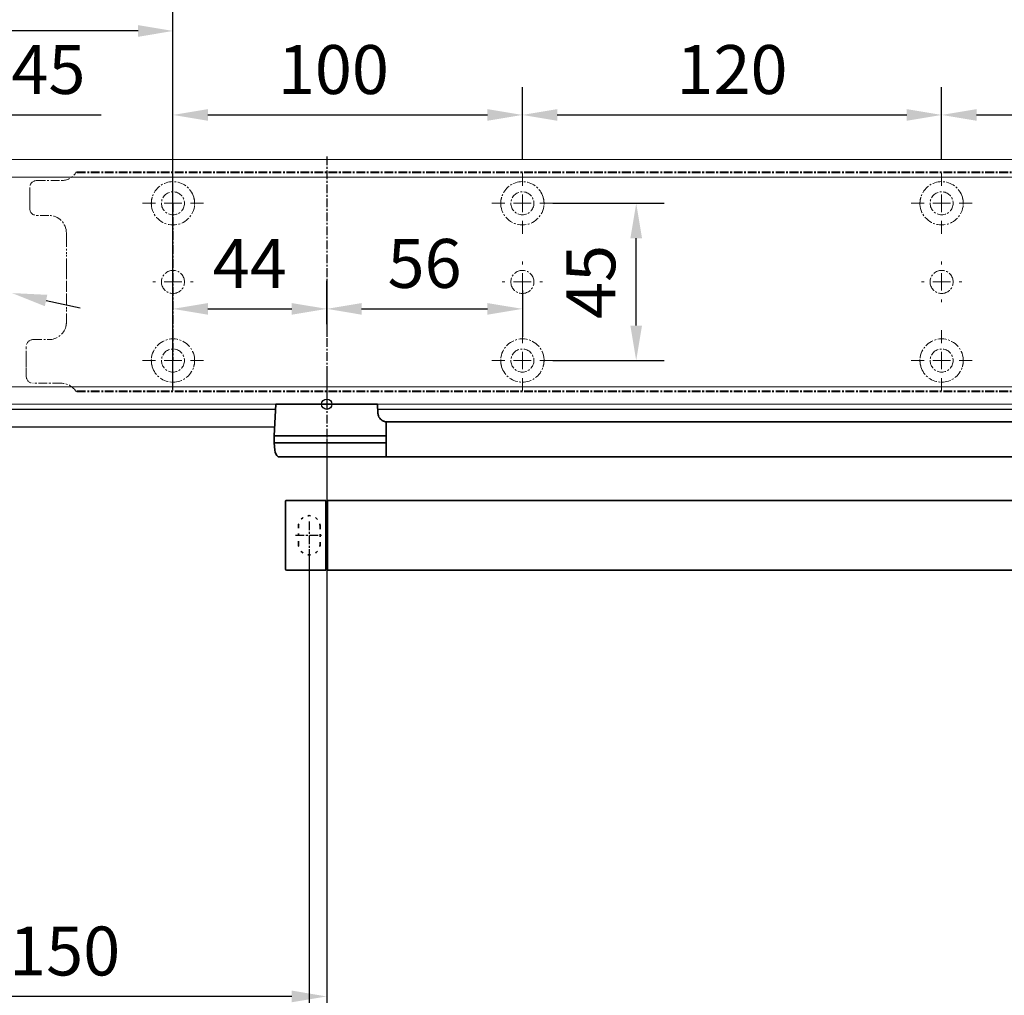
# Model space of a CAD drawing. Units: millimetres. Extents: x 0 to 2600, y 0 to 6262.
# Drawn here: x 180 to 462, y 5620 to 5899 of the extents above; entities that cross this region are included whole.
import ezdxf

# ---------------------------------------------------------------- set-up
doc = ezdxf.new("R2010")
doc.units = ezdxf.units.MM
doc.linetypes.add('MITTEX2', pattern=[4, 2.5, -0.5, 0.5, -0.5])
doc.linetypes.add('SHORT_DASH', pattern=[3, 0.75, -1.5, 0.75])
for name, color, linetype in [('01_BLOCKFANG', 2, 'Continuous'), ('02_BEMASSUNG', 4, 'Continuous'), ('03_MITTELLINIE', 1, 'MITTEX2'), ('4', 7, 'Continuous'), ('Mass', 7, 'Continuous')]:
    doc.layers.add(name, color=color, linetype=linetype)
doc.styles.add('Bemassungstext (DORMA)', font='isocpeur.ttf')
doc.dimstyles.new('DORMA_M', dxfattribs={"dimtxt": 3.5, "dimasz": 2.5, "dimexe": 2, "dimexo": 0, "dimgap": 1.5, "dimtad": 1, "dimdec": 8, "dimtxsty": 'Bemassungstext (DORMA)', "dimcen": 0.1, "dimclrt": 256, "dimadec": 8, "dimazin": 2, "dimtfac": 1, "dimtdec": 8, "dimtmove": 0, "dimatfit": 3, "dimfxl": 1, "dimtolj": 1, "dimarcsym": 0})

# ---------------------------------------------------------------- blocks, each defined once
blk = doc.blocks.new('Tür Frontansicht BGS GS 2flg.')
at = {"layer": '4', "color": 254, "linetype": 'Continuous'}
for p, q in [((226.41, 349.22), (100, 349.22)), ((226.41, 349.22), (100, 349.22)), ((1537.38, 349.22), (255.59, 349.22)), ((1537.38, 349.22), (255.59, 349.22)), ((226, 344.22), (111, 344.22)), ((226, 344.22), (111, 344.22))]:
    blk.add_line(p, q, dxfattribs=at)
blk = doc.blocks.new('Blockfang')
at = {"layer": '01_BLOCKFANG'}
for p, q in [((-1.48, 0), (1.48, 0)), ((0, 1.48), (0, -1.48))]:
    blk.add_line(p, q, dxfattribs=at)
blk.add_circle((0, 0), 1.48, dxfattribs=at)
blk = doc.blocks.new('*D422')
at = {"layer": '02_BEMASSUNG', "color": 0, "lineweight": -2, "transparency": 16777216}
for p, q in [((-15, -35.18), (-15, 90.79)), ((30.25, 35), (30.25, 90.79)), ((-5, 82.79), (20.25, 82.79)), ((30.25, 82.79), (70.45, 82.79))]:
    blk.add_line(p, q, dxfattribs=at)
at = {"layer": '02_BEMASSUNG', "color": 0, "transparency": 16777216}
for points in [[(-5, 84.45), (-5, 81.12), (-15, 82.79)], [(20.25, 84.45), (20.25, 81.12), (30.25, 82.79)]]:
    blk.add_solid(points, dxfattribs=at)
at = {"layer": 'Defpoints', "color": 0, "transparency": 16777216}
for p in [(30.25, 82.79), (30.25, 35), (-15, -35.18)]:
    blk.add_point(p, dxfattribs=at)
at = {"layer": '02_BEMASSUNG', "transparency": 16777216, "insert": (55.35, 95.79), "char_height": 14, "attachment_point": 5, "style": 'Bemassungstext (DORMA)'}
blk.add_mtext('\\A1;45', dxfattribs=at)
blk = doc.blocks.new('*D459')
at = {"layer": '02_BEMASSUNG', "color": 0, "lineweight": -2, "transparency": 16777216}
for p, q in [((-60.43, 54.73), (5.82, 40.32)), ((44.91, 31.81), (15.59, 38.19)), ((54.68, 29.68), (64.45, 27.56))]:
    blk.add_line(p, q, dxfattribs=at)
at = {"layer": '02_BEMASSUNG', "color": 0, "transparency": 16777216}
for points in [[(6.18, 41.94), (5.47, 38.69), (15.59, 38.19)], [(55.03, 31.31), (54.32, 28.06), (44.91, 31.81)]]:
    blk.add_solid(points, dxfattribs=at)
at = {"layer": 'Defpoints', "color": 0, "transparency": 16777216}
for p in [(15.59, 38.19), (44.91, 31.81)]:
    blk.add_point(p, dxfattribs=at)
at = {"layer": '02_BEMASSUNG', "transparency": 16777216, "insert": (-37.44, 63.04), "char_height": 14, "attachment_point": 5, "rotation": 347.7223, "style": 'Bemassungstext (DORMA)'}
blk.add_mtext('\\A1;∅30', dxfattribs=at)
blk = doc.blocks.new('SW_CENTERMARKSYMBOL_2')
at = {"color": 0, "linetype": 'Continuous', "lineweight": 0}
for p, q in [((0, 5), (0, 5.8)), ((-5, 0), (-5.8, 0)), ((0, 0), (-2.5, 0)), ((0, 0), (0, 2.5)), ((0, 0), (0, -2.5)), ((0, 0), (2.5, 0)), ((5, 0), (5.8, 0)), ((0, -5), (0, -5.8))]:
    blk.add_line(p, q, dxfattribs=at)
blk = doc.blocks.new('SW_CENTERMARKSYMBOL_3')
at = {"color": 0, "linetype": 'Continuous', "lineweight": 0}
for p, q in [((0, 5), (0, 8.7)), ((-5, 0), (-8.7, 0)), ((0, 0), (-2.5, 0)), ((0, 0), (0, 2.5)), ((0, 0), (0, -2.5)), ((0, 0), (2.5, 0)), ((5, 0), (8.7, 0)), ((0, -5), (0, -8.7))]:
    blk.add_line(p, q, dxfattribs=at)
blk = doc.blocks.new('SW_CENTERMARKSYMBOL_4')
at = {"color": 0, "linetype": 'Continuous', "lineweight": 0}
for p, q in [((0, 5), (0, 8.7)), ((-5, 0), (-8.7, 0)), ((0, 0), (-2.5, 0)), ((0, 0), (0, 2.5)), ((0, 0), (0, -2.5)), ((0, 0), (2.5, 0)), ((5, 0), (8.7, 0)), ((0, -5), (0, -8.7))]:
    blk.add_line(p, q, dxfattribs=at)
blk = doc.blocks.new('SW_CENTERMARKSYMBOL_5')
at = {"color": 0, "linetype": 'Continuous', "lineweight": 0}
for p, q in [((0, 5), (0, 5.8)), ((-5, 0), (-5.8, 0)), ((0, 0), (-2.5, 0)), ((0, 0), (0, 2.5)), ((0, 0), (0, -2.5)), ((0, 0), (2.5, 0)), ((5, 0), (5.8, 0)), ((0, -5), (0, -5.8))]:
    blk.add_line(p, q, dxfattribs=at)
blk = doc.blocks.new('SW_CENTERMARKSYMBOL_6')
at = {"color": 0, "linetype": 'Continuous', "lineweight": 0}
for p, q in [((0, 5), (0, 8.7)), ((-5, 0), (-8.7, 0)), ((0, 0), (-2.5, 0)), ((0, 0), (0, 2.5)), ((0, 0), (0, -2.5)), ((0, 0), (2.5, 0)), ((5, 0), (8.7, 0)), ((0, -5), (0, -8.7))]:
    blk.add_line(p, q, dxfattribs=at)
blk = doc.blocks.new('SW_CENTERMARKSYMBOL_10')
at = {"color": 0, "linetype": 'Continuous', "lineweight": 0}
for p, q in [((0, 5), (0, 8.7)), ((-5, 0), (-8.7, 0)), ((0, 0), (-2.5, 0)), ((0, 0), (0, 2.5)), ((0, 0), (0, -2.5)), ((0, 0), (2.5, 0)), ((5, 0), (8.7, 0)), ((0, -5), (0, -8.7))]:
    blk.add_line(p, q, dxfattribs=at)
blk = doc.blocks.new('SW_CENTERMARKSYMBOL_11')
at = {"color": 0, "linetype": 'Continuous', "lineweight": 0}
for p, q in [((0, 5), (0, 5.8)), ((-5, 0), (-5.8, 0)), ((0, 0), (-2.5, 0)), ((0, 0), (0, 2.5)), ((0, 0), (0, -2.5)), ((0, 0), (2.5, 0)), ((5, 0), (5.8, 0)), ((0, -5), (0, -5.8))]:
    blk.add_line(p, q, dxfattribs=at)
blk = doc.blocks.new('SW_CENTERMARKSYMBOL_12')
at = {"color": 0, "linetype": 'Continuous', "lineweight": 0}
for p, q in [((0, 5), (0, 8.7)), ((-5, 0), (-8.7, 0)), ((0, 0), (-2.5, 0)), ((0, 0), (0, 2.5)), ((0, 0), (0, -2.5)), ((0, 0), (2.5, 0)), ((5, 0), (8.7, 0)), ((0, -5), (0, -8.7))]:
    blk.add_line(p, q, dxfattribs=at)
blk = doc.blocks.new('*D31')
at = {"layer": '02_BEMASSUNG', "color": 0, "lineweight": -2, "transparency": 16777216}
for p, q in [((391.82, 683.37), (391.82, 704.25)), ((491.82, 683.37), (491.82, 704.25)), ((401.82, 696.25), (481.82, 696.25))]:
    blk.add_line(p, q, dxfattribs=at)
at = {"layer": '02_BEMASSUNG', "color": 0, "transparency": 16777216}
for points in [[(401.82, 697.92), (401.82, 694.59), (391.82, 696.25)], [(481.82, 697.92), (481.82, 694.59), (491.82, 696.25)]]:
    blk.add_solid(points, dxfattribs=at)
at = {"layer": 'Defpoints', "color": 0, "transparency": 16777216}
for p in [(491.82, 696.25), (391.82, 683.37), (491.82, 683.37)]:
    blk.add_point(p, dxfattribs=at)
at = {"layer": '02_BEMASSUNG', "transparency": 16777216, "insert": (437.73, 709.25), "char_height": 14, "attachment_point": 5, "style": 'Bemassungstext (DORMA)'}
blk.add_mtext('\\A1;100', dxfattribs=at)
blk = doc.blocks.new('*D30')
at = {"layer": '02_BEMASSUNG', "color": 0, "lineweight": -2, "transparency": 16777216}
for p, q in [((491.82, 683.37), (491.82, 704.25)), ((611.82, 683.37), (611.82, 704.25)), ((501.82, 696.25), (601.82, 696.25))]:
    blk.add_line(p, q, dxfattribs=at)
at = {"layer": '02_BEMASSUNG', "color": 0, "transparency": 16777216}
for points in [[(501.82, 697.92), (501.82, 694.59), (491.82, 696.25)], [(601.82, 697.92), (601.82, 694.59), (611.82, 696.25)]]:
    blk.add_solid(points, dxfattribs=at)
at = {"layer": 'Defpoints', "color": 0, "transparency": 16777216}
for p in [(611.82, 696.25), (491.82, 683.37), (611.82, 683.37)]:
    blk.add_point(p, dxfattribs=at)
at = {"layer": '02_BEMASSUNG', "transparency": 16777216, "insert": (551.82, 709.25), "char_height": 14, "attachment_point": 5, "style": 'Bemassungstext (DORMA)'}
blk.add_mtext('\\A1;120', dxfattribs=at)
blk = doc.blocks.new('*D29')
at = {"layer": '02_BEMASSUNG', "color": 0, "lineweight": -2, "transparency": 16777216}
for p, q in [((611.82, 683.37), (611.82, 704.25)), ((731.82, 683.37), (731.82, 704.25)), ((621.82, 696.25), (721.82, 696.25))]:
    blk.add_line(p, q, dxfattribs=at)
at = {"layer": '02_BEMASSUNG', "color": 0, "transparency": 16777216}
for points in [[(621.82, 697.92), (621.82, 694.59), (611.82, 696.25)], [(721.82, 697.92), (721.82, 694.59), (731.82, 696.25)]]:
    blk.add_solid(points, dxfattribs=at)
at = {"layer": 'Defpoints', "color": 0, "transparency": 16777216}
for p in [(731.82, 696.25), (611.82, 683.37), (731.82, 683.37)]:
    blk.add_point(p, dxfattribs=at)
at = {"layer": '02_BEMASSUNG', "transparency": 16777216, "insert": (672.59, 709.25), "char_height": 14, "attachment_point": 5, "style": 'Bemassungstext (DORMA)'}
blk.add_mtext('\\A1;120', dxfattribs=at)
blk = doc.blocks.new('*D58')
at = {"layer": '02_BEMASSUNG', "color": 0, "lineweight": -2, "transparency": 16777216}
for p, q in [((391.82, 636.39), (391.82, 648.76)), ((435.82, 636.39), (435.82, 648.76)), ((401.82, 640.76), (425.82, 640.76))]:
    blk.add_line(p, q, dxfattribs=at)
at = {"layer": '02_BEMASSUNG', "color": 0, "transparency": 16777216}
for points in [[(401.82, 642.42), (401.82, 639.09), (391.82, 640.76)], [(425.82, 642.42), (425.82, 639.09), (435.82, 640.76)]]:
    blk.add_solid(points, dxfattribs=at)
at = {"layer": 'Defpoints', "color": 0, "transparency": 16777216}
for p in [(435.82, 640.76), (391.82, 636.39), (435.82, 636.39)]:
    blk.add_point(p, dxfattribs=at)
at = {"layer": '02_BEMASSUNG', "transparency": 16777216, "insert": (413.82, 653.76), "char_height": 14, "attachment_point": 5, "style": 'Bemassungstext (DORMA)'}
blk.add_mtext('\\A1;44', dxfattribs=at)
blk = doc.blocks.new('*D59')
at = {"layer": '02_BEMASSUNG', "color": 0, "lineweight": -2, "transparency": 16777216}
for p, q in [((435.82, 649.12), (435.82, 632.76)), ((491.82, 645.97), (491.82, 632.76)), ((445.82, 640.76), (481.82, 640.76))]:
    blk.add_line(p, q, dxfattribs=at)
at = {"layer": '02_BEMASSUNG', "color": 0, "transparency": 16777216}
for points in [[(445.82, 642.42), (445.82, 639.09), (435.82, 640.76)], [(481.82, 642.42), (481.82, 639.09), (491.82, 640.76)]]:
    blk.add_solid(points, dxfattribs=at)
at = {"layer": 'Defpoints', "color": 0, "transparency": 16777216}
for p in [(435.82, 649.12), (491.82, 645.97), (491.82, 640.76)]:
    blk.add_point(p, dxfattribs=at)
at = {"layer": '02_BEMASSUNG', "transparency": 16777216, "insert": (463.82, 653.76), "char_height": 14, "attachment_point": 5, "style": 'Bemassungstext (DORMA)'}
blk.add_mtext('\\A1;56', dxfattribs=at)
blk = doc.blocks.new('*D60')
at = {"layer": '02_BEMASSUNG', "color": 0, "lineweight": -2, "transparency": 16777216}
for p, q in [((500.52, 670.97), (532.4, 670.97)), ((524.4, 635.97), (524.4, 660.97)), ((500.52, 625.97), (532.4, 625.97))]:
    blk.add_line(p, q, dxfattribs=at)
at = {"layer": '02_BEMASSUNG', "color": 0, "transparency": 16777216}
for points in [[(522.74, 660.97), (526.07, 660.97), (524.4, 670.97)], [(522.74, 635.97), (526.07, 635.97), (524.4, 625.97)]]:
    blk.add_solid(points, dxfattribs=at)
at = {"layer": 'Defpoints', "color": 0, "transparency": 16777216}
for p in [(500.52, 670.97), (524.4, 670.97), (500.52, 625.97)]:
    blk.add_point(p, dxfattribs=at)
at = {"layer": '02_BEMASSUNG', "transparency": 16777216, "insert": (511.4, 648.47), "char_height": 14, "attachment_point": 5, "rotation": 90, "style": 'Bemassungstext (DORMA)'}
blk.add_mtext('\\A1;45', dxfattribs=at)
blk = doc.blocks.new('*D446')
at = {"layer": '02_BEMASSUNG', "color": 0, "lineweight": -2, "transparency": 16777216}
for p, q in [((-15, -65.81), (-15, 114.82)), ((91, 4.23), (91, 114.82)), ((81, 106.82), (-5, 106.82))]:
    blk.add_line(p, q, dxfattribs=at)
at = {"layer": '02_BEMASSUNG', "color": 0, "transparency": 16777216}
for points in [[(-5, 108.49), (-5, 105.15), (-15, 106.82)], [(81, 108.49), (81, 105.15), (91, 106.82)]]:
    blk.add_solid(points, dxfattribs=at)
at = {"layer": 'Defpoints', "color": 0, "transparency": 16777216}
for p in [(-15, 106.82), (91, 4.23), (-15, -65.81)]:
    blk.add_point(p, dxfattribs=at)
at = {"layer": '02_BEMASSUNG', "transparency": 16777216, "insert": (38, 119.82), "char_height": 14, "attachment_point": 5, "style": 'Bemassungstext (DORMA)'}
blk.add_mtext('\\A1;106', dxfattribs=at)
blk = doc.blocks.new('*D288')
at = {"layer": '02_BEMASSUNG', "color": 0, "lineweight": -2, "transparency": 16777216}
for p, q in [((268.27, 5779.33), (268.27, 5611.63)), ((118.27, 5602.01), (118.27, 5627.63)), ((258.27, 5619.63), (128.27, 5619.63))]:
    blk.add_line(p, q, dxfattribs=at)
at = {"layer": '02_BEMASSUNG', "color": 0, "transparency": 16777216}
for points in [[(128.27, 5621.3), (128.27, 5617.97), (118.27, 5619.63)], [(258.27, 5621.3), (258.27, 5617.97), (268.27, 5619.63)]]:
    blk.add_solid(points, dxfattribs=at)
at = {"layer": 'Defpoints', "color": 0, "transparency": 16777216}
for p in [(268.27, 5779.33), (118.27, 5619.63), (118.27, 5602.01)]:
    blk.add_point(p, dxfattribs=at)
at = {"layer": '02_BEMASSUNG', "transparency": 16777216, "insert": (193.27, 5632.63), "char_height": 14, "attachment_point": 5, "style": 'Bemassungstext (DORMA)'}
blk.add_mtext('\\A1;150', dxfattribs=at)
blk = doc.blocks.new('*U87')
at = {"color": 7, "linetype": 'Continuous', "lineweight": 35}
for p, q in [((-14.53, 0), (-15, -9.01)), ((-14.53, 0), (14.53, 0)), ((14.67, -2.64), (14.53, 0)), ((17, -5.01), (17, -7.51)), ((17, -5.01), (377, -5.01)), ((17, -7.51), (17, -15.01)), ((-15, -9.01), (-15, -11.01)), ((-15, -9.01), (0, -9.01)), ((-15, -11.01), (-14.89, -13.14)), ((-15, -11.01), (0, -11.01)), ((0, -9.01), (16.5, -9.01)), ((0, -11.01), (16.5, -11.01)), ((17, -15.01), (-13.89, -15.01)), ((17, -15.01), (377, -15.01)), ((-11.75, -47.21), (-11.75, -27.81)), ((-11.45, -27.51), (-0.25, -27.51)), ((-0.25, -27.51), (-0.25, -47.51)), ((-0.25, -28.01), (0.25, -28.01)), ((0.25, -27.51), (0.25, -47.51)), ((440.25, -27.51), (0.25, -27.51)), ((-0.25, -47.51), (-11.45, -47.51)), ((0.25, -47.01), (-0.25, -47.01)), ((440.25, -47.51), (0.25, -47.51))]:
    blk.add_line(p, q, dxfattribs=at)
at = {"color": 7, "linetype": 'SHORT_DASH', "lineweight": 35}
for p, q in [((-8.11, -39.96), (-8.11, -34.96)), ((-1.89, -34.96), (-1.89, -39.96))]:
    blk.add_line(p, q, dxfattribs=at)
at = {"color": 7, "linetype": 'Continuous', "lineweight": 35}
for centre, radius, start, end in [((16.33, -5.7), 0.8, 32.4803, 75.3315), ((-12.39, -13.01), 2.5, 183, 233.1301), ((-11.45, -27.81), 0.3, 90, 180), ((-11.45, -47.21), 0.3, 180, 270)]:
    blk.add_arc(centre, radius, start, end, dxfattribs=at)
at = {"color": 7, "linetype": 'SHORT_DASH', "lineweight": 35}
for centre, start, end in [((-5, -35), 0, 180), ((-5, -40), 180, 0)]:
    blk.add_arc(centre, 3.11, start, end, dxfattribs=at)
at = {"color": 7, "linetype": 'Continuous', "lineweight": 35}
for centre, major_axis, ratio, start_param, end_param in [((16.5, -9.03), (0.8, 0.021), 0.02615, 0.89498, 1.568742), ((16.5, 6.25), (0, 15.26), 0.052408, 3.141593, 3.142962), ((16.5, -26.27), (0, 15.26), 0.052408, 6.281816, 6.283185), ((16.5, -10.99), (0.8, -0.021), 0.02615, 4.714443, 5.388205)]:
    blk.add_ellipse(centre, major_axis=major_axis, ratio=ratio, start_param=start_param, end_param=end_param, dxfattribs=at)
for points, knots in [([(16.53, -4.93), (16.52, -4.93), (16.45, -4.91), (16.22, -4.83), (15.83, -4.65), (15.35, -4.28), (14.94, -3.71), (14.7, -3.14), (14.7, -2.77), (14.67, -2.64)], [0, 0, 0, 0, 0.009819, 0.100346, 0.221424, 0.427552, 0.65662, 0.876997, 1, 1, 1, 1]), ([(17, -6.21), (17, -6.32), (17, -6.62), (17, -7.05), (17, -7.33), (17, -7.36)], [0, 0, 0, 0, 0.3413051, 0.9242607, 1, 1, 1, 1])]:
    blk.add_open_spline(points, degree=3, knots=knots, dxfattribs=at)
at = {"layer": '03_MITTELLINIE'}
for p, q in [((0, 8.99), (0, -15.01)), ((-5, -33.55), (-5, -41.45)), ((-8.95, -37.5), (-1.05, -37.5))]:
    blk.add_line(p, q, dxfattribs=at)
at = {"layer": '01_BLOCKFANG'}
blk.add_blockref('Blockfang', (0, 0), dxfattribs=at)
blk = doc.blocks.new('*D289')
at = {"layer": '02_BEMASSUNG', "color": 0, "lineweight": -2, "transparency": 16777216}
for p, q in [((263.27, 5747.66), (263.27, 5580.6)), ((118.27, 5610.15), (118.27, 5580.6)), ((253.27, 5588.6), (128.27, 5588.6))]:
    blk.add_line(p, q, dxfattribs=at)
at = {"layer": '02_BEMASSUNG', "color": 0, "transparency": 16777216}
for points in [[(128.27, 5590.27), (128.27, 5586.94), (118.27, 5588.6)], [(253.27, 5590.27), (253.27, 5586.94), (263.27, 5588.6)]]:
    blk.add_solid(points, dxfattribs=at)
at = {"layer": 'Defpoints', "color": 0, "transparency": 16777216}
for p in [(263.27, 5747.66), (118.27, 5610.15), (118.27, 5588.6)]:
    blk.add_point(p, dxfattribs=at)
at = {"layer": '02_BEMASSUNG', "transparency": 16777216, "insert": (193.27, 5601.6), "char_height": 14, "attachment_point": 5, "style": 'Bemassungstext (DORMA)'}
blk.add_mtext('\\A1;145', dxfattribs=at)
blk = doc.blocks.new('*D290')
at = {"layer": '02_BEMASSUNG', "color": 0, "lineweight": -2, "transparency": 16777216}
for p, q in [((263.27, 5747.66), (263.27, 5580.6)), ((713.77, 5747.66), (713.77, 5580.6)), ((703.77, 5588.6), (273.27, 5588.6))]:
    blk.add_line(p, q, dxfattribs=at)
at = {"layer": '02_BEMASSUNG', "color": 0, "transparency": 16777216}
for points in [[(273.27, 5590.27), (273.27, 5586.94), (263.27, 5588.6)], [(703.77, 5590.27), (703.77, 5586.94), (713.77, 5588.6)]]:
    blk.add_solid(points, dxfattribs=at)
at = {"layer": 'Defpoints', "color": 0, "transparency": 16777216}
for p in [(263.27, 5747.66), (713.77, 5747.66), (263.27, 5588.6)]:
    blk.add_point(p, dxfattribs=at)
at = {"layer": '02_BEMASSUNG', "transparency": 16777216, "insert": (498.52, 5601.6), "char_height": 14, "attachment_point": 5, "style": 'Bemassungstext (DORMA)'}
blk.add_mtext('\\A1;451', dxfattribs=at)
blk = doc.blocks.new('Montageplatte GS DIN L')
at = {"color": 7, "lineweight": 15}
for p, q in [((982.82040856, 679.66732521), (363.96285533, 679.66732521)), ((982.82040856, 679.96732656), (364.15051962, 679.96732656)), ((352.82039237, 677.46732522), (359.82039212, 677.46732522)), ((350.82039239, 672.76732576), (350.82039239, 675.46732676)), ((350.82039239, 672.76732576), (350.82039239, 672.46732627)), ((350.82039239, 672.46732627), (350.82039239, 672.16732678)), ((350.82039239, 671.26732644), (350.82039239, 672.16732678)), ((350.82039239, 671.26732644), (350.82039239, 670.96732695)), ((350.82039239, 670.96732695), (350.82039239, 670.6673256)), ((350.82039239, 669.46732577), (350.82039239, 670.6673256)), ((356.32039248, 667.46732545), (352.82039237, 667.46732545)), ((361.32039237, 661.26732573), (361.32039237, 662.46732649)), ((361.32039237, 661.26732573), (361.32039237, 660.96732624)), ((361.32039237, 660.96732624), (361.32039237, 656.46732644)), ((361.32039237, 652.71732629), (361.32039237, 656.46732644)), ((361.32039237, 652.71732629), (361.32039237, 652.067326)), ((361.32039237, 652.067326), (361.32039237, 651.76732604)), ((361.32039237, 651.76732604), (361.32039237, 648.76732607)), ((361.32039237, 648.76732607), (361.32039237, 648.46732606)), ((361.32039237, 648.46732606), (361.32039237, 648.16732604)), ((389.37840439, 650.68694133), (389.38052035, 650.68694133)), ((394.26213331, 650.68694133), (394.26237918, 650.68694133)), ((489.3784096, 650.68694133), (489.38052557, 650.68694133)), ((494.26213107, 650.68694133), (494.26238439, 650.68694133)), ((609.37841437, 650.68694133), (609.38053033, 650.68694133)), ((614.26212094, 650.68694133), (614.26238916, 650.68694133)), ((361.32039237, 648.16732604), (361.32039237, 645.16732608)), ((389.38052035, 646.24771079), (389.37840439, 646.24771079)), ((394.26237918, 646.24771079), (394.26213331, 646.24771079)), ((489.38052557, 646.24771079), (489.3784096, 646.24771079)), ((494.26238439, 646.24771079), (494.26213107, 646.24771079)), ((609.38053033, 646.24771079), (609.37841437, 646.24771079)), ((614.26238916, 646.24771079), (614.26212094, 646.24771079)), ((361.32039237, 645.16732608), (361.32039237, 644.86732612)), ((361.32039237, 644.86732612), (361.32039237, 644.21732583)), ((361.32039237, 644.21732583), (361.32039237, 640.46732568)), ((361.32039237, 636.96732604), (361.32039237, 640.46732568)), ((351.82039244, 631.96732615), (356.32039248, 631.96732615)), ((349.82039235, 626.26732652), (349.82039235, 629.96732582)), ((349.82039235, 625.96732516), (349.82039235, 626.26732652)), ((349.82039235, 625.66732567), (349.82039235, 625.96732516)), ((349.82039235, 624.76732534), (349.82039235, 625.66732567)), ((349.82039235, 624.46732585), (349.82039235, 624.76732534)), ((349.82039235, 624.16732636), (349.82039235, 624.46732585)), ((349.82039235, 621.46732536), (349.82039235, 624.16732636)), ((359.82039212, 619.46732689), (351.82039244, 619.46732689)), ((982.82040856, 617.2673269), (363.96285533, 617.2673269)), ((982.82040856, 616.96732555), (364.15051962, 616.96732555))]:
    blk.add_line(p, q, dxfattribs=at)
for centre in [(391.82039235, 670.96732606), (491.82039235, 670.96732606), (611.82039235, 670.96732606), (391.82039235, 625.96732606), (491.82039235, 625.96732606), (611.82039235, 625.96732606)]:
    blk.add_circle(centre, 3.3, dxfattribs=at)
for centre, radius, start, end in [((359.82039235, 682.46732606), 5, 270, 325.9442022574), ((352.82039235, 675.46732606), 2, 90, 180), ((391.82039235, 670.96732606), 6.2, 16.8772694386, 163.1227305614), ((491.82039235, 670.96732606), 6.2, 16.8772694386, 163.1227305614), ((611.82039235, 670.96732606), 6.2, 16.8772694386, 163.1227305614), ((391.82039235, 670.96732606), 6.2, 177.2265405979, 179.0758344514), ((391.82039235, 670.96732606), 6.2, 180.9241655486, 182.7734594021), ((391.82039235, 670.96732606), 6.2, 168.8400631278, 177.2265405979), ((391.82039235, 670.96732606), 6.2, 166.9496950603, 168.8400631278), ((391.82039235, 670.96732606), 6.2, 163.1227305614, 165.0447516834), ((391.82039235, 670.96732606), 6.2, 14.9552483166, 16.8772694386), ((391.82039235, 670.96732606), 6.2, 11.1599368722, 13.0503049397), ((391.82039235, 670.96732606), 6.2, 2.7734594021, 11.1599368722), ((391.82039235, 670.96732606), 6.2, 0.9241655486, 2.7734594021), ((391.82039235, 670.96732606), 6.2, 357.2265405979, 359.0758344514), ((491.82039235, 670.96732606), 6.2, 177.2265405979, 179.0758344514), ((491.82039235, 670.96732606), 6.2, 180.9241655486, 182.7734594021), ((491.82039235, 670.96732606), 6.2, 168.8400631278, 177.2265405979), ((491.82039235, 670.96732606), 6.2, 166.9496950603, 168.8400631278), ((491.82039235, 670.96732606), 6.2, 163.1227305614, 165.0447516834), ((491.82039235, 670.96732606), 6.2, 14.9552483166, 16.8772694386), ((491.82039235, 670.96732606), 6.2, 11.1599368722, 13.0503049397), ((491.82039235, 670.96732606), 6.2, 2.7734594021, 11.1599368722), ((491.82039235, 670.96732606), 6.2, 0.9241655486, 2.7734594021), ((491.82039235, 670.96732606), 6.2, 357.2265405979, 359.0758344514), ((611.82039235, 670.96732606), 6.2, 177.2265405979, 179.0758344514), ((611.82039235, 670.96732606), 6.2, 180.9241655486, 182.7734594021), ((611.82039235, 670.96732606), 6.2, 168.8400631278, 177.2265405979), ((611.82039235, 670.96732606), 6.2, 166.9496950603, 168.8400631278), ((611.82039235, 670.96732606), 6.2, 163.1227305614, 165.0447516834), ((611.82039235, 670.96732606), 6.2, 14.9552483166, 16.8772694386), ((611.82039235, 670.96732606), 6.2, 11.1599368722, 13.0503049397), ((611.82039235, 670.96732606), 6.2, 2.7734594021, 11.1599368722), ((611.82039235, 670.96732606), 6.2, 0.9241655486, 2.7734594021), ((611.82039235, 670.96732606), 6.2, 357.2265405979, 359.0758344514), ((352.82039235, 669.46732606), 2, 180, 270), ((391.82039235, 670.96732606), 6.2, 182.7734594021, 357.2265405979), ((491.82039235, 670.96732606), 6.2, 182.7734594021, 357.2265405979), ((611.82039235, 670.96732606), 6.2, 182.7734594021, 357.2265405979), ((356.32039235, 662.46732606), 5, 0, 90), ((391.82039235, 648.46732606), 3.3, 90, 174.7840914295), ((391.82039235, 648.46732606), 3.3, 5.2159085705, 90), ((491.82039235, 648.46732606), 3.3, 90, 174.7840914295), ((491.82039235, 648.46732606), 3.3, 5.2159085705, 90), ((611.82039235, 648.46732606), 3.3, 90, 174.7840914295), ((611.82039235, 648.46732606), 3.3, 5.2159085705, 90), ((391.82039235, 648.46732606), 3.3, 174.7840914295, 180), ((391.82039235, 648.46732606), 3.3, 180, 185.2159085705), ((391.82039235, 648.46732606), 3.3, 0, 5.2159085705), ((391.82039235, 648.46732606), 3.3, 354.7840914295, 0), ((491.82039235, 648.46732606), 3.3, 174.7840914295, 180), ((491.82039235, 648.46732606), 3.3, 180, 185.2159085705), ((491.82039235, 648.46732606), 3.3, 0, 5.2159085705), ((491.82039235, 648.46732606), 3.3, 354.7840914295, 0), ((611.82039235, 648.46732606), 3.3, 174.7840914295, 180), ((611.82039235, 648.46732606), 3.3, 180, 185.2159085705), ((611.82039235, 648.46732606), 3.3, 0, 5.2159085705), ((611.82039235, 648.46732606), 3.3, 354.7840914296, 0), ((391.82039235, 648.46732606), 3.3, 185.2159085705, 270), ((391.82039235, 648.46732606), 3.3, 270, 354.7840914295), ((491.82039235, 648.46732606), 3.3, 185.2159085705, 270), ((491.82039235, 648.46732606), 3.3, 270, 354.7840914295), ((611.82039235, 648.46732606), 3.3, 185.2159085705, 270), ((611.82039235, 648.46732606), 3.3, 270, 354.7840914296), ((356.32039235, 636.96732606), 5, 348.3700285079, 0), ((356.32039235, 636.96732606), 5, 270, 344.9299378551), ((351.82039235, 629.96732606), 2, 90, 180), ((391.82039235, 625.96732606), 6.2, 2.7734594021, 177.2265405979), ((491.82039235, 625.96732606), 6.2, 2.7734594021, 177.2265405979), ((611.82039235, 625.96732606), 6.2, 2.7734594021, 177.2265405979), ((391.82039235, 625.96732606), 6.2, 177.2265405979, 179.0758344514), ((391.82039235, 625.96732606), 6.2, 180.9241655486, 182.7734594021), ((391.82039235, 625.96732606), 6.2, 182.7734594021, 191.1599368722), ((391.82039235, 625.96732606), 6.2, 348.8400631278, 357.2265405979), ((391.82039235, 625.96732606), 6.2, 0.9241655486, 2.7734594021), ((391.82039235, 625.96732606), 6.2, 357.2265405979, 359.0758344514), ((491.82039235, 625.96732606), 6.2, 177.2265405979, 179.0758344514), ((491.82039235, 625.96732606), 6.2, 180.9241655486, 182.7734594021), ((491.82039235, 625.96732606), 6.2, 182.7734594021, 191.1599368722), ((491.82039235, 625.96732606), 6.2, 348.8400631278, 357.2265405979), ((491.82039235, 625.96732606), 6.2, 0.9241655486, 2.7734594021), ((491.82039235, 625.96732606), 6.2, 357.2265405979, 359.0758344514), ((611.82039235, 625.96732606), 6.2, 177.2265405979, 179.0758344514), ((611.82039235, 625.96732606), 6.2, 180.9241655486, 182.7734594021), ((611.82039235, 625.96732606), 6.2, 182.7734594021, 191.1599368722), ((611.82039235, 625.96732606), 6.2, 348.8400631278, 357.2265405979), ((611.82039235, 625.96732606), 6.2, 0.9241655486, 2.7734594021), ((611.82039235, 625.96732606), 6.2, 357.2265405979, 359.0758344514), ((391.82039235, 625.96732606), 6.2, 191.1599368722, 193.0503049397), ((391.82039235, 625.96732606), 6.2, 194.9552483166, 196.8772694386), ((391.82039235, 625.96732606), 6.2, 196.8772694386, 343.1227305614), ((391.82039235, 625.96732606), 6.2, 343.1227305614, 345.0447516834), ((391.82039235, 625.96732606), 6.2, 346.9496950603, 348.8400631278), ((491.82039235, 625.96732606), 6.2, 191.1599368722, 193.0503049397), ((491.82039235, 625.96732606), 6.2, 194.9552483166, 196.8772694386), ((491.82039235, 625.96732606), 6.2, 196.8772694386, 343.1227305614), ((491.82039235, 625.96732606), 6.2, 343.1227305614, 345.0447516834), ((491.82039235, 625.96732606), 6.2, 346.9496950603, 348.8400631278), ((611.82039235, 625.96732606), 6.2, 191.1599368722, 193.0503049397), ((611.82039235, 625.96732606), 6.2, 194.9552483166, 196.8772694386), ((611.82039235, 625.96732606), 6.2, 196.8772694386, 343.1227305614), ((611.82039235, 625.96732606), 6.2, 343.1227305614, 345.0447516834), ((611.82039235, 625.96732606), 6.2, 346.9496950603, 348.8400631278), ((351.82039235, 621.46732606), 2, 180, 270), ((359.82039235, 614.46732606), 5, 34.0557977426, 90)]:
    blk.add_arc(centre, radius, start, end, dxfattribs=at)
for points in [[(363.96285538, 679.66732606), (364.01133491, 679.73904915), (364.05713656, 679.81127005), (364.12788366, 679.92761079), (364.15051937, 679.96732606), (364.15051937, 679.96732606)], [(361.21937183, 635.96732606), (361.21937183, 635.96732606), (361.21271015, 635.93364519), (361.18779112, 635.82203184), (361.16932078, 635.74489173), (361.14843543, 635.66732606)], [(364.15051937, 616.96732606), (364.15051937, 616.96732606), (364.12786795, 617.0070603), (364.05742499, 617.1229146), (364.01124754, 617.19573223), (363.96285538, 617.26732606)]]:
    blk.add_open_spline(points, degree=3, knots=[0, 0, 0, 0, 0.5, 0.5, 1, 1, 1, 1], dxfattribs=at)
for points, degree in [([(385.72039235, 670.96732606), (385.68714838, 671.00057002), (385.65408534, 671.03390479), (385.62119885, 671.06732606)], 3), ([(385.62119885, 670.86732606), (385.65408534, 670.90074732), (385.68714838, 670.93408209), (385.72039235, 670.96732606)], 3), ([(385.7805248, 672.36732606), (385.82266609, 672.40081656), (385.86505413, 672.43415269), (385.90769415, 672.46732606)], 3), ([(385.90769415, 672.46732606), (385.88180029, 672.50060923), (385.8560369, 672.53394331), (385.83040069, 672.56732606)], 3), ([(397.810384, 672.56732606), (397.7847478, 672.53394331), (397.75898441, 672.50060923), (397.73309055, 672.46732606)], 3), ([(397.73309055, 672.46732606), (397.77573057, 672.43415269), (397.8181186, 672.40081656), (397.8602599, 672.36732606)], 3), ([(398.01958584, 671.06732606), (397.98669935, 671.03390479), (397.95363631, 671.00057002), (397.92039235, 670.96732606)], 3), ([(397.92039235, 670.96732606), (397.95363631, 670.93408209), (397.98669935, 670.90074732), (398.01958584, 670.86732606)], 3), ([(485.72039235, 670.96732606), (485.68714838, 671.00057002), (485.65408534, 671.03390479), (485.62119885, 671.06732606)], 3), ([(485.62119885, 670.86732606), (485.65408534, 670.90074732), (485.68714838, 670.93408209), (485.72039235, 670.96732606)], 3), ([(485.7805248, 672.36732606), (485.82266609, 672.40081656), (485.86505413, 672.43415269), (485.90769415, 672.46732606)], 3), ([(485.90769415, 672.46732606), (485.88180029, 672.50060923), (485.8560369, 672.53394331), (485.83040069, 672.56732606)], 3), ([(497.810384, 672.56732606), (497.7847478, 672.53394331), (497.75898441, 672.50060923), (497.73309055, 672.46732606)], 3), ([(497.73309055, 672.46732606), (497.77573057, 672.43415269), (497.8181186, 672.40081656), (497.8602599, 672.36732606)], 3), ([(498.01958584, 671.06732606), (497.98669935, 671.03390479), (497.95363631, 671.00057002), (497.92039235, 670.96732606)], 3), ([(497.92039235, 670.96732606), (497.95363631, 670.93408209), (497.98669935, 670.90074732), (498.01958584, 670.86732606)], 3), ([(605.72039235, 670.96732606), (605.68714838, 671.00057002), (605.65408534, 671.03390479), (605.62119885, 671.06732606)], 3), ([(605.62119885, 670.86732606), (605.65408534, 670.90074732), (605.68714838, 670.93408209), (605.72039235, 670.96732606)], 3), ([(605.7805248, 672.36732606), (605.82266609, 672.40081656), (605.86505413, 672.43415269), (605.90769415, 672.46732606)], 3), ([(605.90769551, 672.46732627), (605.83038828, 672.5673261)], 1), ([(617.81038544, 672.5673261), (617.73307822, 672.46732627)], 1), ([(617.73307822, 672.46732627), (617.86027453, 672.36732644)], 1), ([(618.01958999, 671.06733027), (617.98670213, 671.03390759), (617.95363771, 671.00057142), (617.92039235, 670.96732606)], 3), ([(617.92039235, 670.96732606), (617.95363772, 670.93408069), (617.98670215, 670.90074451), (618.01959001, 670.86732182)], 3), ([(385.62119885, 626.06732606), (385.65408534, 626.03390479), (385.68714838, 626.00057002), (385.72039235, 625.96732606)], 3), ([(385.72039235, 625.96732606), (385.68714838, 625.93408209), (385.65408534, 625.90074732), (385.62119885, 625.86732606)], 3), ([(397.92039235, 625.96732606), (397.95363631, 626.00057002), (397.98669935, 626.03390479), (398.01958584, 626.06732606)], 3), ([(398.01958584, 625.86732606), (397.98669935, 625.90074732), (397.95363631, 625.93408209), (397.92039235, 625.96732606)], 3), ([(485.62119885, 626.06732606), (485.65408534, 626.03390479), (485.68714838, 626.00057002), (485.72039235, 625.96732606)], 3), ([(485.72039235, 625.96732606), (485.68714838, 625.93408209), (485.65408534, 625.90074732), (485.62119885, 625.86732606)], 3), ([(497.92039235, 625.96732606), (497.95363631, 626.00057002), (497.98669935, 626.03390479), (498.01958584, 626.06732606)], 3), ([(498.01958584, 625.86732606), (497.98669935, 625.90074732), (497.95363631, 625.93408209), (497.92039235, 625.96732606)], 3), ([(605.62119885, 626.06732606), (605.65408534, 626.03390479), (605.68714838, 626.00057002), (605.72039235, 625.96732606)], 3), ([(605.72039235, 625.96732606), (605.68714838, 625.93408209), (605.65408534, 625.90074732), (605.62119885, 625.86732606)], 3), ([(617.92039235, 625.96732606), (617.95363772, 626.00057143), (617.98670215, 626.03390761), (618.01959001, 626.0673303)], 3), ([(618.01958999, 625.86732185), (617.98670213, 625.90074452), (617.95363771, 625.9340807), (617.92039235, 625.96732606)], 3), ([(385.7805248, 624.56732606), (385.82266609, 624.53383556), (385.86505413, 624.50049942), (385.90769415, 624.46732606)], 3), ([(385.90769415, 624.46732606), (385.88180029, 624.43404289), (385.8560369, 624.40070881), (385.83040069, 624.36732606)], 3), ([(397.73309055, 624.46732606), (397.77573057, 624.50049942), (397.8181186, 624.53383556), (397.8602599, 624.56732606)], 3), ([(397.810384, 624.36732606), (397.7847478, 624.40070881), (397.75898441, 624.43404289), (397.73309055, 624.46732606)], 3), ([(485.7805248, 624.56732606), (485.82266609, 624.53383556), (485.86505413, 624.50049942), (485.90769415, 624.46732606)], 3), ([(485.90769415, 624.46732606), (485.88180029, 624.43404289), (485.8560369, 624.40070881), (485.83040069, 624.36732606)], 3), ([(497.73309055, 624.46732606), (497.77573057, 624.50049942), (497.8181186, 624.53383556), (497.8602599, 624.56732606)], 3), ([(497.810384, 624.36732606), (497.7847478, 624.40070881), (497.75898441, 624.43404289), (497.73309055, 624.46732606)], 3), ([(605.7805248, 624.56732606), (605.82266609, 624.53383556), (605.86505413, 624.50049942), (605.90769415, 624.46732606)], 3), ([(605.90769551, 624.46732585), (605.83038828, 624.36732602)], 1), ([(617.73307822, 624.46732585), (617.86027453, 624.56732568)], 1), ([(617.81038544, 624.36732602), (617.73307822, 624.46732585)], 1)]:
    blk.add_open_spline(points, degree=degree, dxfattribs=at)
at = {"layer": '03_MITTELLINIE'}
for p, q in [((435.82059235, 684.3577986), (435.82059235, 613.89001943)), ((391.82039235, 670.96732606), (391.82039235, 625.96732606))]:
    blk.add_line(p, q, dxfattribs=at)
for name, p in [('SW_CENTERMARKSYMBOL_3', (391.82039235, 670.96732606)), ('SW_CENTERMARKSYMBOL_4', (491.82039235, 670.96732606)), ('SW_CENTERMARKSYMBOL_10', (611.82039235, 670.96732606)), ('SW_CENTERMARKSYMBOL_2', (391.82039235, 648.46732606)), ('SW_CENTERMARKSYMBOL_5', (491.82039235, 648.46732606)), ('SW_CENTERMARKSYMBOL_11', (611.82039235, 648.46732606)), ('SW_CENTERMARKSYMBOL_3', (391.82039235, 625.96732606)), ('SW_CENTERMARKSYMBOL_6', (491.82039235, 625.96732606)), ('SW_CENTERMARKSYMBOL_12', (611.82039235, 625.96732606))]:
    blk.add_blockref(name, p, dxfattribs=at)
at = {"layer": '02_BEMASSUNG'}
for base, p1, p2, picture, middle in [((491.8203923472, 696.2531473195), (391.8203923472, 683.367326058), (491.8203923472, 683.367326058), '*D31', (437.7278686604, 696.2531473195)), ((611.8203923472, 696.2531473195), (491.8203923472, 683.367326058), (611.8203923472, 683.367326058), '*D30', (551.8203923472, 696.2531473195)), ((731.8203923472, 696.2531473195), (611.8203923472, 683.367326058), (731.8203923472, 683.367326058), '*D29', (672.5941189292, 696.2531473195))]:
    dim = blk.add_linear_dim(base=base, p1=p1, p2=p2, dimstyle='DORMA_M', dxfattribs=at)
    dim.commit()
    dim.dimension.update_dxf_attribs({"geometry": picture, "text_midpoint": middle, "dimtype": 128})
dim = blk.add_linear_dim(base=(524.4035466711, 670.967326058), p1=(500.5203923472, 625.967326058), p2=(500.5203923472, 670.967326058), angle=90, dimstyle='DORMA_M', dxfattribs=at)
dim.commit()
dim.dimension.update_dxf_attribs({"geometry": '*D60', "text_midpoint": (511.4035466711, 648.467326058)})
for base, p1, p2, picture, middle in [((435.82059235, 640.7550963), (391.82039235, 636.38686851), (435.82059235, 636.38686851), '*D58', (413.82049235, 653.7550963)), ((491.82039235, 640.7550963), (435.82059235, 649.12390902), (491.82039235, 645.96732606), '*D59', (463.82049235, 653.7550963))]:
    dim = blk.add_linear_dim(base=base, p1=p1, p2=p2, dimstyle='DORMA_M', override={"dimdec": 0}, dxfattribs=at)
    dim.commit()
    dim.dimension.update_dxf_attribs({"geometry": picture, "text_midpoint": middle})
blk = doc.blocks.new('*U418')
at = {"color": 7, "linetype": 'Continuous', "lineweight": 15}
for p, q in [((754.48651174, 70.0000003), (3, 70.0000003)), ((754.48651174, 0), (3, 0))]:
    blk.add_line(p, q, dxfattribs=at)
at = {"color": 7, "linetype": 'Continuous', "lineweight": 0}
for p, q in [((754.48651174, 64.99999948), (3, 64.99999948)), ((754.48651174, 5.00000082), (3, 5.00000082))]:
    blk.add_line(p, q, dxfattribs=at)
at = {"layer": '01_BLOCKFANG'}
blk.add_blockref('Blockfang', (135, 0), dxfattribs=at)
at = {"layer": '03_MITTELLINIE'}
blk.add_blockref('Montageplatte GS DIN L', (-300.82047826, -613.46732591), dxfattribs=at)
at = {"layer": '02_BEMASSUNG'}
dim = blk.add_linear_dim(base=(-14.99999445, 106.81932415), p1=(90.99991409, 4.22587175), p2=(-14.99999445, -65.8082924), angle=0, dimstyle='DORMA_M', override={"dimdec": 1}, dxfattribs=at)
dim.commit()
dim.dimension.update_dxf_attribs({"geometry": '*D446', "text_midpoint": (37.99995982, 106.81932415), "dimtype": 160})
dim = blk.add_linear_dim(base=(30.25023946, 82.78582141), p1=(-14.99999455, -35.18067585), p2=(30.25023946, 35.00000015), dimstyle='DORMA_M', override={"dimdec": 0}, dxfattribs=at)
dim.commit()
dim.dimension.update_dxf_attribs({"geometry": '*D422', "text_midpoint": (55.35023946, 82.78582141), "dimtype": 160})
dim = blk.add_diameter_dim_2p(p1=(44.9071640651, 31.810241347), p2=(15.5933148614, 38.1897589512), dimstyle='DORMA_M', override={"dimcen": 0}, dxfattribs=at)
dim.commit()
dim.dimension.update_dxf_attribs({"geometry": '*D459', "text_midpoint": (-40.204964263, 50.3330329881), "dimtype": 163})

msp = doc.modelspace()

# ---------------------------------------------------------------- block references
for name, p in [('*U418', (133.27082832, 5789.10899878)), ('Tür Frontansicht BGS GS 2flg.', (27.27074842, 5438.35697876))]:
    msp.add_blockref(name, p)
at = {"layer": 'Mass'}
msp.add_blockref('*U87', (268.27082832, 5789.10899878), dxfattribs=at)

# ---------------------------------------------------------------- dimensions: what is measured, and where the dimension line sits
at = {"layer": '02_BEMASSUNG'}
for base, p1, p2, override, picture, middle in [((118.27083387, 5619.63452197), (268.27074744, 5779.33099674), (118.27083387, 5602.00690543), {"dimdec": 1}, '*D288', (193.27079065, 5619.63452197)), ((118.27083387, 5588.60498239), (263.27083004, 5747.6613933), (118.27083387, 5610.14608554), {"dimdec": 1}, '*D289', (193.27079065, 5588.60498239)), ((263.2708300436, 5588.6049823897), (713.7708300436, 5747.6613932989), (263.2708300436, 5747.6613932989), {"dimdec": 0}, '*D290', (498.5208300436, 5588.6049823897))]:
    dim = msp.add_linear_dim(base=base, p1=p1, p2=p2, dimstyle='DORMA_M', override=override, dxfattribs=at)
    dim.commit()
    dim.dimension.update_dxf_attribs({"geometry": picture, "text_midpoint": middle, "dimtype": 160})

doc.saveas('drawing.dxf')
